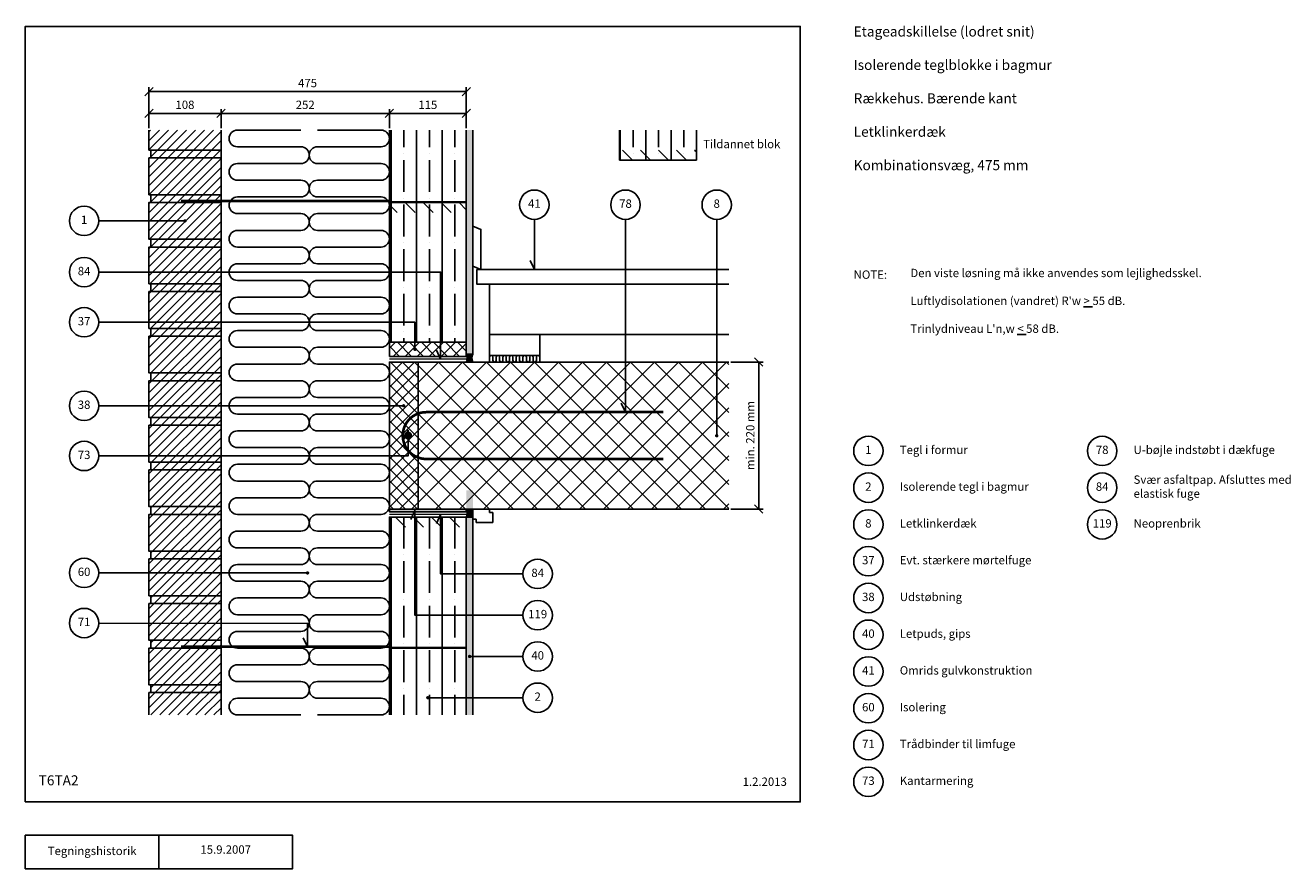
# Model space of a CAD drawing. Units: millimetres. Extents: x 100 to 1994, y 140 to 1402.
import ezdxf

# ---------------------------------------------------------------- set-up
doc = ezdxf.new("R2010")
doc.units = ezdxf.units.MM
doc.linetypes.add('DASHED', pattern=[19.05, 12.7, -6.35])
for name, color, linetype in [('A09-H--', 3, 'Continuous'), ('A99---O', 8, 'Continuous'), ('A99--M-', 1, 'Continuous'), ('A99--S-', 1, 'Continuous'), ('A99--T-', 1, 'Continuous'), ('A99-A--', 1, 'Continuous'), ('A99-B--', 7, 'Continuous'), ('A99-I--', 30, 'Continuous'), ('A99-M--', 7, 'Continuous'), ('A99-S--', 3, 'Continuous')]:
    doc.layers.add(name, color=color, linetype=linetype)
doc.styles.add('Arial', font='arial.ttf')
doc.styles.get("Standard").update_dxf_attribs({"font": 'arial.ttf'})
doc.dimstyles.new('ISO-25', dxfattribs={"dimtxt": 2.5, "dimasz": 2.5, "dimexe": 1.25, "dimexo": 0.625, "dimtad": 1, "dimtih": 1, "dimdec": 4, "dimdsep": 46, "dimtxsty": 'Standard', "dimcen": 2.5, "dimadec": 0, "dimazin": 0, "dimtfac": 1, "dimtdec": 4, "dimtmove": 0, "dimatfit": 3, "dimfxl": 1, "dimtvp": 1, "dimtolj": 1, "dimtzin": 0, "dimarcsym": 0})

# ---------------------------------------------------------------- blocks, each defined once
blk = doc.blocks.new('_Oblique')
at = {"color": 0, "linetype": 'ByBlock', "lineweight": -2}
blk.add_line((-0.5, -0.5), (0.5, 0.5), dxfattribs=at)
blk = doc.blocks.new('*D11')
at = {"layer": 'A99--M-', "color": 0, "lineweight": -2, "transparency": 16777216}
for p, q in [((285, 1248.1), (285, 1276.3)), ((285, 1270), (393, 1270)), ((393, 1248.1), (393, 1276.3))]:
    blk.add_line(p, q, dxfattribs=at)
at = {"layer": 'Defpoints', "color": 0, "transparency": 16777216}
for p in [(393, 1270), (285, 1245), (393, 1245)]:
    blk.add_point(p, dxfattribs=at)
at = {"layer": 'A99--M-', "color": 0, "lineweight": -2, "transparency": 16777216, "xscale": 12.5, "yscale": 12.5, "zscale": 12.5, "rotation": 180}
blk.add_blockref('_Oblique', (285, 1270), dxfattribs=at)
at = {"layer": 'A99--M-', "color": 0, "lineweight": -2, "transparency": 16777216, "xscale": 12.5, "yscale": 12.5, "zscale": 12.5}
blk.add_blockref('_Oblique', (393, 1270), dxfattribs=at)
at = {"layer": 'A99--M-', "color": 0, "transparency": 16777216, "insert": (339, 1282.8), "char_height": 12.5, "attachment_point": 5, "style": 'Arial'}
blk.add_mtext('\\A1;108', dxfattribs=at)
blk = doc.blocks.new('*D12')
at = {"layer": 'A99--M-', "color": 0, "lineweight": -2, "transparency": 16777216}
for p, q in [((285, 1248.1), (285, 1309)), ((760, 1248.1), (760, 1309)), ((285, 1302.7), (760, 1302.7))]:
    blk.add_line(p, q, dxfattribs=at)
at = {"layer": 'Defpoints', "color": 0, "transparency": 16777216}
for p in [(760, 1302.7), (285, 1245), (760, 1245)]:
    blk.add_point(p, dxfattribs=at)
at = {"layer": 'A99--M-', "color": 0, "lineweight": -2, "transparency": 16777216, "xscale": 12.5, "yscale": 12.5, "zscale": 12.5, "rotation": 180}
blk.add_blockref('_Oblique', (285, 1302.7), dxfattribs=at)
at = {"layer": 'A99--M-', "color": 0, "lineweight": -2, "transparency": 16777216, "xscale": 12.5, "yscale": 12.5, "zscale": 12.5}
blk.add_blockref('_Oblique', (760, 1302.7), dxfattribs=at)
at = {"layer": 'A99--M-', "color": 0, "transparency": 16777216, "insert": (522.5, 1315.4), "char_height": 12.5, "attachment_point": 5, "style": 'Arial'}
blk.add_mtext('\\A1;475', dxfattribs=at)
blk = doc.blocks.new('*D13')
at = {"layer": 'A99--M-', "color": 0, "lineweight": -2, "transparency": 16777216}
for p, q in [((645, 1248.1), (645, 1276.2)), ((645, 1270), (760, 1270)), ((760, 1248.1), (760, 1276.2))]:
    blk.add_line(p, q, dxfattribs=at)
at = {"layer": 'Defpoints', "color": 0, "transparency": 16777216}
for p in [(760, 1270), (645, 1245), (760, 1245)]:
    blk.add_point(p, dxfattribs=at)
at = {"layer": 'A99--M-', "color": 0, "lineweight": -2, "transparency": 16777216, "xscale": 12.5, "yscale": 12.5, "zscale": 12.5, "rotation": 180}
blk.add_blockref('_Oblique', (645, 1270), dxfattribs=at)
at = {"layer": 'A99--M-', "color": 0, "lineweight": -2, "transparency": 16777216, "xscale": 12.5, "yscale": 12.5, "zscale": 12.5}
blk.add_blockref('_Oblique', (760, 1270), dxfattribs=at)
at = {"layer": 'A99--M-', "color": 0, "transparency": 16777216, "insert": (702.5, 1282.8), "char_height": 12.5, "attachment_point": 5, "style": 'Arial'}
blk.add_mtext('\\A1;115', dxfattribs=at)
blk = doc.blocks.new('*D14')
at = {"layer": 'A99--M-', "color": 0, "lineweight": -2, "transparency": 16777216}
for p, q in [((393, 1248.1), (393, 1276.3)), ((393, 1270), (645, 1270)), ((645, 1248.1), (645, 1276.3))]:
    blk.add_line(p, q, dxfattribs=at)
at = {"layer": 'Defpoints', "color": 0, "transparency": 16777216}
for p in [(645, 1270), (393, 1245), (645, 1245)]:
    blk.add_point(p, dxfattribs=at)
at = {"layer": 'A99--M-', "color": 0, "lineweight": -2, "transparency": 16777216, "xscale": 12.5, "yscale": 12.5, "zscale": 12.5, "rotation": 180}
blk.add_blockref('_Oblique', (393, 1270), dxfattribs=at)
at = {"layer": 'A99--M-', "color": 0, "lineweight": -2, "transparency": 16777216, "xscale": 12.5, "yscale": 12.5, "zscale": 12.5}
blk.add_blockref('_Oblique', (645, 1270), dxfattribs=at)
at = {"layer": 'A99--M-', "color": 0, "transparency": 16777216, "insert": (519, 1282.8), "char_height": 12.5, "attachment_point": 5, "style": 'Arial'}
blk.add_mtext('\\A1;252', dxfattribs=at)
blk = doc.blocks.new('*D17')
at = {"layer": 'A99--M-', "color": 0, "lineweight": -2, "transparency": 16777216}
for p, q in [((1156.1, 898), (1204.3, 898)), ((1198, 678), (1198, 898)), ((1156.1, 678), (1204.3, 678))]:
    blk.add_line(p, q, dxfattribs=at)
at = {"layer": 'Defpoints', "color": 0, "transparency": 16777216}
for p in [(1153, 898), (1198, 898), (1153, 678)]:
    blk.add_point(p, dxfattribs=at)
at = {"layer": 'A99--M-', "color": 0, "lineweight": -2, "transparency": 16777216, "xscale": 12.5, "yscale": 12.5, "zscale": 12.5}
for p, rotation in [((1198, 898), 90), ((1198, 678), 270)]:
    blk.add_blockref('_Oblique', p, dxfattribs=dict(at, rotation=rotation))
at = {"layer": 'A99--M-', "color": 0, "transparency": 16777216, "insert": (1185.2, 788), "char_height": 12.5, "attachment_point": 5, "rotation": 90, "style": 'Arial'}
blk.add_mtext('\\A1;min. 220 mm', dxfattribs=at)

msp = doc.modelspace()

# ---------------------------------------------------------------- hatches: boundary and pattern name
at = {"layer": 'A99--S-'}
h = msp.add_hatch(dxfattribs=at)
h.set_pattern_fill('ANSI31', color=256, scale=3)
h.set_pattern_definition([(45, (-55, 0), (-6.73519, 6.73519), [])])
h.paths.add_polyline_path([(393, 403.33333), (288, 403.33333), (285, 403.33333), (285, 370), (393, 370)])
h.paths.add_polyline_path([(393, 415), (288, 415), (288, 403.33333), (393, 403.33333)])
h.paths.add_polyline_path([(393, 470), (285, 470), (285, 415), (393, 415)])
h.paths.add_polyline_path([(393, 481.66667), (288, 481.66667), (288, 470), (393, 470)])
h.paths.add_polyline_path([(393, 536.66667), (285, 536.66667), (285, 481.66667), (393, 481.66667)])
h.paths.add_polyline_path([(393, 548.33333), (288, 548.33333), (288, 536.66667), (393, 536.66667)])
h.paths.add_polyline_path([(393, 603.33333), (285, 603.33333), (285, 548.33333), (393, 548.33333)])
h.paths.add_polyline_path([(393, 615), (288, 615), (288, 603.33333), (393, 603.33333)])
h.paths.add_polyline_path([(393, 670), (285, 670), (285, 615), (393, 615)])
h.paths.add_polyline_path([(393, 681.66667), (288, 681.66667), (288, 670), (393, 670)])
h.paths.add_polyline_path([(393, 736.66667), (288, 736.66667), (285, 736.66667), (285, 681.66667), (393, 681.66667)])
h.paths.add_polyline_path([(393, 748.33333), (288, 748.33333), (288, 736.66667), (393, 736.66667)])
h.paths.add_polyline_path([(393, 803.33333), (285, 803.33333), (285, 748.33333), (393, 748.33333)])
h.paths.add_polyline_path([(393, 815), (288, 815), (288, 803.33333), (393, 803.33333)])
h.paths.add_polyline_path([(393, 870), (285, 870), (285, 815), (393, 815)])
h.paths.add_polyline_path([(393, 881.66667), (288, 881.66667), (288, 870), (393, 870)])
h.paths.add_polyline_path([(393, 936.66667), (288, 936.66667), (285, 936.66667), (285, 881.66667), (393, 881.66667)])
h.paths.add_polyline_path([(393, 948.33333), (288, 948.33333), (288, 936.66667), (393, 936.66667)])
h.paths.add_polyline_path([(393, 1003.33333), (288, 1003.33333), (285, 1003.33333), (285, 948.33333), (393, 948.33333)])
h.paths.add_polyline_path([(393, 1015), (288, 1015), (288, 1003.33333), (393, 1003.33333)])
h.paths.add_polyline_path([(393, 1070), (285, 1070), (285, 1015), (393, 1015)])
h.paths.add_polyline_path([(393, 1081.66667), (288, 1081.66667), (288, 1070), (393, 1070)])
h.paths.add_polyline_path([(393, 1136.66667), (285, 1136.66667), (285, 1081.66667), (393, 1081.66667)])
h.paths.add_polyline_path([(393, 1148.33333), (288, 1148.33333), (288, 1136.66667), (393, 1136.66667)])
h.paths.add_polyline_path([(393, 1203.33333), (285, 1203.33333), (285, 1148.33333), (393, 1148.33333)])
h.paths.add_polyline_path([(393, 1215), (288, 1215), (288, 1203.33333), (393, 1203.33333)])
h.paths.add_polyline_path([(393, 1245), (285, 1245), (285, 1215), (393, 1215)])
h = msp.add_hatch(dxfattribs=at)
h.set_pattern_fill('ANSI35', color=256, scale=6, angle=45)
h.paths.add_polyline_path([(760, 1245), (645, 1245), (645, 927.66667), (760, 927.66667)])
h = msp.add_hatch(dxfattribs=at)
h.set_pattern_fill('AR-SAND', color=256, scale=0.25)
h.set_pattern_definition([(37.5, (-10, -12), (-0.40001, 12.23533), [0, -9.652, 0, -10.795, 0, -10.31875]), (7.5, (-10, -12), (11.23808, 17.92063), [0, -5.207, 0, -8.6995, 0, -3.33375]), (327.5, (-17.81, -12), (19.77481, 0.03593), [0, -3.175, 0, -11.43, 0, -14.9225]), (317.5, (-17.81, -12), (19.08891, 5.57323), [0, -1.5875, 0, -7.493, 0, -8.5725])])
h.paths.add_polyline_path([(770, 1245), (760, 1245), (760, 910), (770, 910)])
h.paths.add_polyline_path([(770, 706), (760, 706), (760, 370), (770, 370)])
h = msp.add_hatch(dxfattribs=at)
h.set_pattern_fill('ANSI35', color=256, scale=6, angle=45)
h.paths.add_polyline_path([(1104.67825, 1245), (989.67825, 1245), (989.67825, 1200), (1104.67825, 1200)])
h = msp.add_hatch(dxfattribs=at)
h.set_pattern_fill('ANSI31', color=256, scale=6, angle=90)
h.paths.add_polyline_path([(1104.67825, 1215), (989.67825, 1215), (989.67825, 1200), (1104.67825, 1200)])
h = msp.add_hatch(dxfattribs=at)
h.set_pattern_fill('ANSI31', color=256, scale=6, angle=90)
h.paths.add_polyline_path([(760, 1136.66667), (645, 1136.66667), (645, 1121.66667), (760, 1121.66667)])
h = msp.add_hatch(dxfattribs=at)
h.set_pattern_fill('ANSI37', color=256, scale=4)
h.set_pattern_definition([(45, (0, 40), (-8.98026, 8.98026), []), (135, (0, 40), (-8.98026, -8.98026), [])])
h.paths.add_polyline_path([(760, 927.66667), (645, 927.66667), (645, 906.33333), (760, 906.33333)])
h = msp.add_hatch(dxfattribs=at)
h.set_pattern_fill('ANSI31', color=256, scale=0.2, angle=315)
h.set_pattern_definition([(0, (-20.0083, 202.58214), (2e-16, 0.635), [])])
edge = h.paths.add_edge_path()
edge.add_line((770, 910), (760, 910))
edge.add_arc((749.6077, 904), 12, -30, 30, ccw=False)
edge.add_line((760, 898), (770, 898))
edge.add_arc((780.3923, 904), 12, 150, 210, ccw=False)
h = msp.add_hatch(dxfattribs=at)
h.set_pattern_fill('ANSI37', color=256, scale=4)
h.paths.add_polyline_path([(688, 898), (645, 898), (645, 678), (688, 678)])
h = msp.add_hatch(dxfattribs=at)
h.set_pattern_fill('ANSI37', color=256, scale=8)
h.paths.add_polyline_path([(1153, 898), (688, 898), (688, 678), (1153, 678)])
h = msp.add_hatch(dxfattribs=at)
h.set_pattern_fill('ANSI35', color=256, scale=6, angle=45)
h.paths.add_polyline_path([(760, 666), (645, 666), (645, 370), (760, 370)])
h = msp.add_hatch(dxfattribs=at)
h.set_pattern_fill('ANSI31', color=256, scale=6, angle=90)
h.paths.add_polyline_path([(760, 666), (645, 666), (645, 651), (760, 651)])
h = msp.add_hatch(dxfattribs=at)
h.set_pattern_fill('ANSI31', color=256, scale=0.2, angle=315)
h.set_pattern_definition([(0, (-20.0083, -29.41786), (2e-16, 0.635), [])])
edge = h.paths.add_edge_path()
edge.add_line((770, 678), (760, 678))
edge.add_arc((749.6077, 672), 12, -30, 30, ccw=False)
edge.add_line((760, 666), (770, 666))
edge.add_arc((780.3923, 672), 12, 150, 210, ccw=False)
at = {"layer": 'A99-A--'}
h = msp.add_hatch(color=256, dxfattribs=at)
h.paths.add_polyline_path([(721.66667, 676), (720.73405, 674), (721.66667, 674)], flags=16)
h.paths.add_polyline_path([(720.73405, 674), (721.66667, 676), (721.66667, 674), (760, 674), (760, 678), (645, 678), (645, 674)])

# ---------------------------------------------------------------- linework, layer by layer
at = {"layer": 'A09-H--'}
for points in [[(100, 240), (1260, 240), (1260, 1400), (100, 1400)], [(100, 190), (500, 190), (500, 140), (100, 140)]]:
    msp.add_lwpolyline(points, close=True, dxfattribs=at)
msp.add_lwpolyline([(300, 140), (300, 190)], dxfattribs=at)
at = {"layer": 'A99---O'}
for points in [[(782, 1036.33333), (782, 1096.33333), (770, 1101.33333), (770, 1041.33333)], [(795, 908), (870, 908), (870, 939.33333), (795, 939.33333)]]:
    msp.add_lwpolyline(points, close=True, dxfattribs=at)
for points in [[(1153, 1014.33333), (776, 1014.33333), (776, 1036.33333), (1153, 1036.33333)], [(1153, 1014.33333), (795, 1014.33333), (795, 939.33333), (1153, 939.33333)]]:
    msp.add_lwpolyline(points, dxfattribs=at)
at = {"layer": 'A99---O', "linetype": 'DASHED', "ltscale": 15}
msp.add_lwpolyline([(800, 658), (800, 673), (795, 673), (795, 678), (770, 678), (770, 663), (775, 663), (775, 658), (800, 658)], dxfattribs=at)
at = {"layer": 'A99--T-'}
for p, q in [((210, 1109.16667), (339, 1109.16667)), ((210, 582.5), (521.25, 582.5)), ((845, 395.75), (701.25, 395.75))]:
    msp.add_line(p, q, dxfattribs=at)
at = {"layer": 'A99--T-', "const_width": 2.5}
for points in [[(337.75, 1109.16667, 1), (340.25, 1109.16667, 1)], [(682.08333, 917, 1), (684.58333, 917, 1)], [(665.25, 832.5, 1), (667.75, 832.5, 1)], [(1133.7518, 787.76134, 1), (1136.2518, 787.76134, 1)], [(521.25, 582.5, 1), (523.75, 582.5, 1)], [(763.75, 457.5, 1), (766.25, 457.5, 1)], [(701.25, 395.75, 1), (703.75, 395.75, 1)]]:
    msp.add_lwpolyline(points, format="xyb", close=True, dxfattribs=at)
at = {"layer": 'A99--T-'}
for points in [[(862, 1111.33333), (862, 1036.33333), (855.66073, 1049.92795)], [(998.3995, 1111.33321), (998.3995, 823), (992.06023, 836.59462)], [(1135.0018, 787.76134), (1135.0018, 1111.33263)], [(210, 1032.5), (721.66667, 1032.5), (721.66667, 902.33333), (715.32739, 915.92795)], [(210, 957.5), (683.33333, 957.5), (683.33333, 917)], [(210, 832.5), (666.5, 832.5)], [(210, 757.5), (673, 757.5), (673, 796), (666.66073, 782.40538)], [(845, 519.25), (683.33333, 519.25), (683.33333, 676), (676.99406, 662.40538)], [(845, 581), (721.66667, 581), (721.66667, 670), (715.32739, 656.40538)], [(210, 507.5), (522.5, 507), (522.5, 472), (516.16073, 485.59462)], [(845, 457.5), (765, 457.5)]]:
    msp.add_lwpolyline(points, dxfattribs=at)
for centre in [(862, 1133.33333), (998.3995, 1133.33321), (1135.0018, 1133.33263), (188, 1109.16667), (188, 1032.5), (188, 957.5), (188, 832.5), (188, 757.5), (1362, 765), (1712, 765), (1362, 710), (1712, 710), (1362, 655), (1712, 655), (1362, 600), (188, 582.5), (867, 581), (1362, 545), (867, 519.25), (188, 507.5), (1362, 490), (867, 457.5), (1362, 435), (867, 395.75), (1362, 380), (1362, 325), (1362, 270)]:
    msp.add_circle(centre, 22, dxfattribs=at)
at = {"layer": 'A99-A--', "const_width": 2}
for points in [[(645, 902.33333), (760, 902.33333)], [(645, 670.33333), (760, 670.33333)]]:
    msp.add_lwpolyline(points, dxfattribs=at)
at = {"layer": 'A99-A--'}
msp.add_lwpolyline([(645, 678), (760, 678), (760, 674), (645, 674)], close=True, dxfattribs=at)
at = {"layer": 'A99-B--'}
for points in [[(760, 1245), (760, 910), (770, 910), (770, 1245)], [(1153, 898), (688, 898), (688, 678), (1153, 678)], [(760, 370), (760, 666), (770, 666), (770, 370)]]:
    msp.add_lwpolyline(points, dxfattribs=at)
msp.add_lwpolyline([(688, 678), (645, 678), (645, 898), (688, 898)], close=True, dxfattribs=at)
at = {"layer": 'A99-I--'}
for points in [[(512.5, 1245), (417.5, 1245, 1), (417.5, 1220), (512.5, 1220, -1), (512.5, 1195), (417.5, 1195, 1), (417.5, 1170), (512.5, 1170, -1), (512.5, 1145), (417.5, 1145, 1), (417.5, 1120), (512.5, 1120, -1), (512.5, 1095), (417.5, 1095, 1), (417.5, 1070), (512.5, 1070, -1), (512.5, 1045), (417.5, 1045, 1), (417.5, 1020), (512.5, 1020, -1), (512.5, 995), (417.5, 995, 1), (417.5, 970), (512.5, 970, -1), (512.5, 945), (417.5, 945, 1), (417.5, 920), (512.5, 920, -1), (512.5, 895), (417.5, 895, 1), (417.5, 870), (512.5, 870, -1), (512.5, 845), (417.5, 845, 1), (417.5, 820), (512.5, 820, -1), (512.5, 795), (417.5, 795, 1), (417.5, 770), (512.5, 770, -1), (512.5, 745), (417.5, 745, 1), (417.5, 720), (512.5, 720, -1), (512.5, 695), (417.5, 695, 1), (417.5, 670), (512.5, 670, -1), (512.5, 645), (417.5, 645, 1), (417.5, 620), (512.5, 620, -1), (512.5, 595), (417.5, 595, 1), (417.5, 570), (512.5, 570, -1), (512.5, 545), (417.5, 545, 1), (417.5, 520), (512.5, 520, -1), (512.5, 495), (417.5, 495, 1), (417.5, 470), (512.5, 470, -1), (512.5, 445), (417.5, 445, 1), (417.5, 420), (512.5, 420, -1), (512.5, 395), (417.5, 395, 0.4142135624), (405, 382.5, 0.4142135624), (417.5, 370), (512.5, 370)], [(537.5, 1245), (632.5, 1245, -1), (632.5, 1220), (537.5, 1220, 1), (537.5, 1195), (632.5, 1195, -1), (632.5, 1170), (537.5, 1170, 1), (537.5, 1145), (632.5, 1145, -1), (632.5, 1120), (537.5, 1120, 1), (537.5, 1095), (632.5, 1095, -1), (632.5, 1070), (537.5, 1070, 1), (537.5, 1045), (632.5, 1045, -1), (632.5, 1020), (537.5, 1020, 1), (537.5, 995), (632.5, 995, -1), (632.5, 970), (537.5, 970, 1), (537.5, 945), (632.5, 945, -1), (632.5, 920), (537.5, 920, 1), (537.5, 895), (632.5, 895, -1), (632.5, 870), (537.5, 870, 1), (537.5, 845), (632.5, 845, -1), (632.5, 820), (537.5, 820, 1), (537.5, 795), (632.5, 795, -1), (632.5, 770), (537.5, 770, 1), (537.5, 745), (632.5, 745, -1), (632.5, 720), (537.5, 720, 1), (537.5, 695), (632.5, 695, -1), (632.5, 670), (537.5, 670, 1), (537.5, 645), (632.5, 645, -1), (632.5, 620), (537.5, 620, 1), (537.5, 595), (632.5, 595, -1), (632.5, 570), (537.5, 570, 1), (537.5, 545), (632.5, 545, -1), (632.5, 520), (537.5, 520, 1), (537.5, 495), (632.5, 495, -1), (632.5, 470), (537.5, 470, 1), (537.5, 445), (632.5, 445, -1), (632.5, 420), (537.5, 420, 1), (537.5, 395), (632.5, 395, -1), (632.5, 370), (537.5, 370)], [(795, 900.5), (795, 905.5, -1), (800, 905.5), (800, 900.5, 1), (805, 900.5), (805, 905.5, -1), (810, 905.5), (810, 900.5, 1), (815, 900.5), (815, 905.5, -1), (820, 905.5), (820, 900.5, 1), (825, 900.5), (825, 905.5, -1), (830, 905.5), (830, 900.5, 1), (835, 900.5), (835, 905.5, -1), (840, 905.5), (840, 900.5, 1), (845, 900.5), (845, 905.5, -1), (850, 905.5), (850, 900.5, 1), (855, 900.5), (855, 905.5, -1), (860, 905.5), (860, 900.5, 1), (865, 900.5), (865, 905.5, -1), (870, 905.5), (870, 900.5)]]:
    msp.add_lwpolyline(points, format="xyb", dxfattribs=at)
for points in [[(760, 898, 0.2679491924), (760, 910), (770, 910, 0.2679491924), (770, 898)], [(760, 666, 0.2679491924), (760, 678), (770, 678, 0.2679491924), (770, 666)]]:
    msp.add_lwpolyline(points, format="xyb", close=True, dxfattribs=at)
msp.add_lwpolyline([(870, 898), (795, 898), (795, 908), (870, 908)], close=True, dxfattribs=at)
at = {"layer": 'A99-M--'}
for points in [[(285, 1245), (285, 1215), (393, 1215), (393, 1245)], [(645, 1245), (645, 1137.66667), (760, 1137.66667), (760, 1245)], [(1104.67825, 1245), (1104.67825, 1200), (989.67825, 1200), (989.67825, 1245)], [(760, 370), (760, 470), (645, 470), (645, 370)], [(393, 370), (393, 403.33333), (285, 403.33333), (285, 370)]]:
    msp.add_lwpolyline(points, dxfattribs=at)
for points in [[(393, 1203.33333), (288, 1203.33333), (288, 1215), (393, 1215)], [(393, 1203.33333), (285, 1203.33333), (285, 1148.33333), (393, 1148.33333)], [(393, 1136.66667), (285, 1136.66667), (285, 1081.66667), (393, 1081.66667)], [(393, 1136.66667), (288, 1136.66667), (288, 1148.33333), (393, 1148.33333)], [(760, 1136.66667), (645, 1136.66667), (645, 1137.66667), (760, 1137.66667)], [(645, 927.66667), (760, 927.66667), (760, 1136.66667), (645, 1136.66667)], [(393, 1070), (288, 1070), (288, 1081.66667), (393, 1081.66667)], [(393, 1070), (285, 1070), (285, 1015), (393, 1015)], [(393, 1003.33333), (288, 1003.33333), (288, 1015), (393, 1015)], [(393, 1003.33333), (285, 1003.33333), (285, 948.33333), (393, 948.33333)], [(393, 936.66667), (288, 936.66667), (288, 948.33333), (393, 948.33333)], [(393, 936.66667), (285, 936.66667), (285, 881.66667), (393, 881.66667)], [(645, 906.33333), (645, 927.66667), (760, 927.66667), (760, 906.33333)], [(393, 870), (288, 870), (288, 881.66667), (393, 881.66667)], [(393, 870), (285, 870), (285, 815), (393, 815)], [(393, 803.33333), (288, 803.33333), (288, 815), (393, 815)], [(393, 803.33333), (285, 803.33333), (285, 748.33333), (393, 748.33333)], [(393, 736.66667), (288, 736.66667), (288, 748.33333), (393, 748.33333)], [(393, 736.66667), (285, 736.66667), (285, 681.66667), (393, 681.66667)], [(393, 670), (285, 670), (285, 615), (393, 615)], [(393, 670), (288, 670), (288, 681.66667), (393, 681.66667)], [(645, 471), (760, 471), (760, 666), (645, 666)], [(393, 603.33333), (288, 603.33333), (288, 615), (393, 615)], [(393, 603.33333), (285, 603.33333), (285, 548.33333), (393, 548.33333)], [(393, 536.66667), (285, 536.66667), (285, 481.66667), (393, 481.66667)], [(393, 536.66667), (288, 536.66667), (288, 548.33333), (393, 548.33333)], [(393, 470), (288, 470), (288, 481.66667), (393, 481.66667)], [(393, 470), (285, 470), (285, 415), (393, 415)], [(760, 470), (645, 470), (645, 471), (760, 471)], [(393, 403.33333), (288, 403.33333), (288, 415), (393, 415)]]:
    msp.add_lwpolyline(points, close=True, dxfattribs=at)
at = {"layer": 'A99-S--'}
for points in [[(645, 1138.66667, 4, 4, 0), (333, 1138.66667, 1, 1, 0)], [(693.15392, 1137.16667, 1, 1, 0), (645, 1137.16667, 1, 1, 0)], [(645, 472, 4, 4, 0), (333, 472, 1, 1, 0)], [(693.15392, 470.5, 1, 1, 0), (645, 470.5, 1, 1, 0)]]:
    msp.add_lwpolyline(points, format="xyseb", dxfattribs=at)
at = {"layer": 'A99-S--', "const_width": 4}
msp.add_lwpolyline([(1055, 753), (700, 753, -1), (700, 823), (1055, 823)], format="xyb", dxfattribs=at)
at = {"layer": 'A99-S--', "const_width": 6}
msp.add_lwpolyline([(670, 788, 1), (676, 788, 1)], format="xyb", close=True, dxfattribs=at)

# ---------------------------------------------------------------- texts
at = {"layer": 'A09-H--', "style": 'Arial'}
for s, insert, char_height, width, attachment_point in [('Etageadskillelse (lodret snit)\\P\\PIsolerende teglblokke i bagmur\\P\\PRækkehus. Bærende kant\\P\\PLetklinkerdæk\\P\\PKombinationsvæg, 475 mm', (1340, 1400), 15, 451.256, 1), ('T6TA2', (120, 260), 15, 95.8023, 7), ('Tegningshistorik', (200, 165), 12.5, 375.6087, 5), ('15.9.2007', (400, 167), 12.5, 375.6087, 5)]:
    msp.add_mtext(s, dxfattribs=dict(at, insert=insert, char_height=char_height, width=width, attachment_point=attachment_point))
at = {"layer": 'A99--T-', "char_height": 12.5, "style": 'Arial'}
for s, insert, width, attachment_point in [('Tildannet blok', (1114.67825, 1222.5), 456.055, 4), ('{41}', (862, 1133.33333), 166.5882, 5), ('78', (998.3995, 1133.33321), 166.5882, 5), ('8', (1135.0018, 1133.33263), 166.5882, 5), ('{1}', (188, 1109.16667), 166.5882, 5), ('84', (188, 1032.5), 166.5882, 5), ('{NOTE:}', (1340, 1035), 1297.1378, 1), ('{NOTE:}', (1340, 1035), 1297.1378, 1), ("Den viste løsning må ikke anvendes som lejlighedsskel.\\P\\PLuftlydisolationen (vandret) R'w {\\L>} 55 dB.\\P\\PTrinlydniveau L'n,w {\\L<} 58 dB.", (1424.85307, 1037.49568), 650, 1), ('{37}', (188, 957.5), 166.5882, 5), ('38', (188, 832.5), 166.5882, 5), ('73', (188, 757.5), 166.5882, 5), ('{1}', (1362, 765), 166.5882, 5), ('{Tegl i formur}', (1409, 765), 650, 4), ('78', (1712, 765), 166.5882, 5), ('U-bøjle indstøbt i dækfuge', (1759, 765), 650, 4), ('Svær asfaltpap. Afsluttes med elastisk fuge', (1759, 710), 300, 4), ('{2}', (1362, 710), 166.5882, 5), ('Isolerende tegl i bagmur', (1409, 710), 275, 4), ('84', (1712, 710), 166.5882, 5), ('{8}', (1362, 655), 166.5882, 5), ('Letklinkerdæk', (1409, 655), 275, 4), ('119', (1712, 655), 166.5882, 5), ('Neoprenbrik', (1759, 655), 650, 4), ('{37}', (1362, 600), 166.5882, 5), ('{Evt. stærkere mørtelfuge}', (1409, 600), 650, 4), ('{60}', (188, 582.5), 166.5882, 5), ('84', (867, 581), 166.5882, 5), ('38', (1362, 545), 166.5882, 5), ('Udstøbning', (1409, 545), 650, 4), ('71', (188, 507.5), 166.5882, 5), ('119', (867, 519.25), 166.5882, 5), ('{40}', (1362, 490), 166.5882, 5), ('Letpuds, gips', (1409, 490), 650, 4), ('40', (867, 457.5), 166.5882, 5), ('{41}', (1362, 435), 166.5882, 5), ('Omrids gulvkonstruktion', (1409, 435), 650, 4), ('{2}', (867, 395.75), 166.5882, 5), ('{60}', (1362, 380), 166.5882, 5), ('{Isolering}', (1409, 380), 650, 4), ('71', (1362, 325), 166.5882, 5), ('Trådbinder til limfuge', (1409, 325), 650, 4), ('1.2.2013', (1240, 260), 375.6087, 9), ('73', (1362, 270), 166.5882, 5), ('Kantarmering', (1409, 270), 650, 4)]:
    msp.add_mtext(s, dxfattribs=dict(at, insert=insert, width=width, attachment_point=attachment_point))

# ---------------------------------------------------------------- dimensions: what is measured, and where the dimension line sits
at = {"layer": 'A99--M-'}
for base, p1, p2, picture, middle in [((760, 1302.70833), (285, 1245), (760, 1245), '*D12', (522.5, 1315.4215)), ((393, 1270), (285, 1245), (393, 1245), '*D11', (339, 1282.76432)), ((645, 1270), (393, 1245), (645, 1245), '*D14', (519, 1282.76432)), ((760, 1270), (645, 1245), (760, 1245), '*D13', (702.5, 1282.76432))]:
    dim = msp.add_linear_dim(base=base, p1=p1, p2=p2, dimstyle='ISO-25', override={"dimscale": 5, "dimtad": 0, "dimtih": 0, "dimtoh": 1, "dimtxsty": 'Arial', "dimblk1": 'OBLIQUE', "dimblk2": 'OBLIQUE', "dimsah": 1}, dxfattribs=at)
    dim.commit()
    dim.dimension.update_dxf_attribs({"geometry": picture, "text_midpoint": middle})
dim = msp.add_linear_dim(base=(1198, 898), p1=(1153, 678), p2=(1153, 898), angle=90, text='min. 220 mm', dimstyle='ISO-25', override={"dimscale": 5, "dimtad": 0, "dimtih": 0, "dimtxsty": 'Arial', "dimblk1": 'OBLIQUE', "dimblk2": 'OBLIQUE', "dimsah": 1}, dxfattribs=at)
dim.commit()
dim.dimension.update_dxf_attribs({"geometry": '*D17', "text_midpoint": (1185.23568, 788)})

doc.saveas('drawing.dxf')
